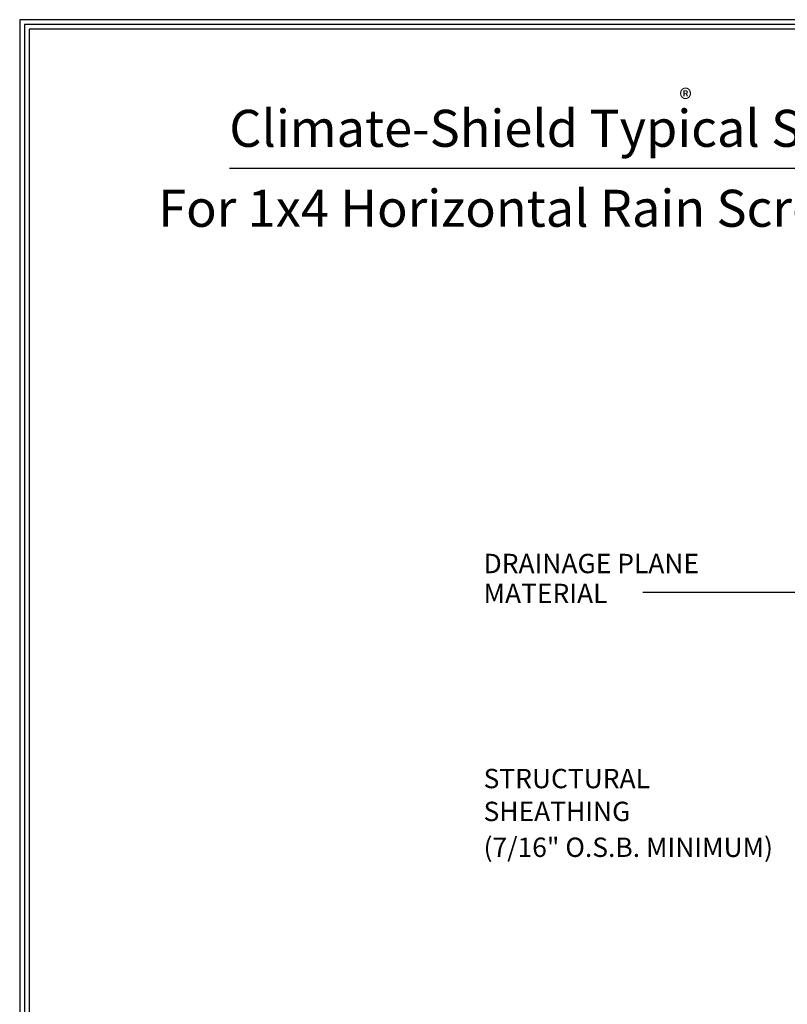
# Model space of a CAD drawing. Units: inches. Extents: x 1447 to 1458.8, y 1121.7 to 1137.5.
# Drawn here: x 1447 to 1451.9, y 1131.1 to 1137.5 of the extents above; entities that cross this region are included whole.
import ezdxf

# ---------------------------------------------------------------- set-up
doc = ezdxf.new("R2010")
doc.units = ezdxf.units.IN
doc.header["$LTSCALE"] = 48
doc.header["$MEASUREMENT"] = 0
doc.linetypes.add('HIDDEN2', pattern=[0.1875, 0.125, -0.0625])
for name, color, linetype in [('1', 7, 'Continuous'), ('BORDER', 7, 'Continuous'), ('text', 7, 'Continuous'), ('TITLE', 2, 'Continuous')]:
    doc.layers.add(name, color=color, linetype=linetype)
doc.styles.add('ROOM', font='complex.shx', dxfattribs={"height": 10})
doc.styles.get("Standard").update_dxf_attribs({"font": 'times.ttf', "height": 0.125})
doc.dimstyles.get("Standard").update_dxf_attribs({"dimtxt": 0.125, "dimasz": 0.0625, "dimexe": 0.0625, "dimexo": 0.125, "dimgap": 0.09, "dimtad": 1, "dimdec": 4, "dimzin": 0, "dimdsep": 46, "dimlunit": 4, "dimtxsty": 'Standard', "dimcen": 0.09, "dimclrt": 7, "dimadec": 0, "dimazin": 0, "dimtfac": 1, "dimtdec": 4, "dimtofl": 0, "dimtmove": 0, "dimatfit": 3, "dimfxl": 1, "dimfrac": 1, "dimtolj": 1, "dimtzin": 0, "dimarcsym": 0})

msp = doc.modelspace()

# ---------------------------------------------------------------- linework, layer by layer
at = {"layer": 'BORDER', "ltscale": 0.75}
for points in [[(1458.8494, 1137.4828), (1446.9892, 1137.4828), (1446.9892, 1121.7095), (1458.8494, 1121.7095)], [(1458.8191, 1137.4525), (1447.0195, 1137.4525), (1447.0195, 1121.7398), (1458.8191, 1121.7398)], [(1458.7889, 1137.4222), (1447.0497, 1137.4222), (1447.0497, 1121.77), (1458.7889, 1121.77)]]:
    msp.add_lwpolyline(points, close=True, dxfattribs=at)
at = {"layer": 'TITLE'}
msp.add_line((1448.3418, 1136.5234), (1457.4896, 1136.5234), dxfattribs=at)

# ---------------------------------------------------------------- texts
at = {"layer": '1', "insert": (1451.245, 1137.0341), "char_height": 0.125, "attachment_point": 1}
msp.add_mtext_dynamic_manual_height_columns('{\\fTimes New Roman TUR|b0|i0|c162|p18;®}', width=0.5, gutter_width=0.625, heights=[0.5112], dxfattribs=at)
at = {"layer": 'text'}
for s, p in [('DRAINAGE PLANE', (1449.9822, 1133.9094)), ('MATERIAL', (1449.9822, 1133.7161)), ('STRUCTURAL', (1449.9822, 1132.5212)), ('SHEATHING', (1449.9822, 1132.309)), ('(7/16" O.S.B. MINIMUM)', (1449.9822, 1132.0775))]:
    msp.add_text(s, height=0.125, dxfattribs=at).set_placement(p)
at = {"layer": 'TITLE', "linetype": 'HIDDEN2', "ltscale": 0.75, "style": 'ROOM'}
for s, p in [('Climate-Shield Typical Starter Course Detail', (1448.3414, 1136.6619)), ('For 1x4 Horizontal Rain Screen Siding Installation ', (1447.8828, 1136.1456))]:
    msp.add_text(s, height=0.239063, dxfattribs=at).set_placement(p)

# ---------------------------------------------------------------- leaders
at = {"layer": 'text'}
msp.add_leader([(1453.7015, 1134.5907), (1452.6256, 1133.7853), (1451.0107, 1133.7853)], dimstyle='Standard', override={"dimasz": 0.125, "dimgap": 0.09, "dimtad": 0}, dxfattribs=at)

doc.saveas('drawing.dxf')
